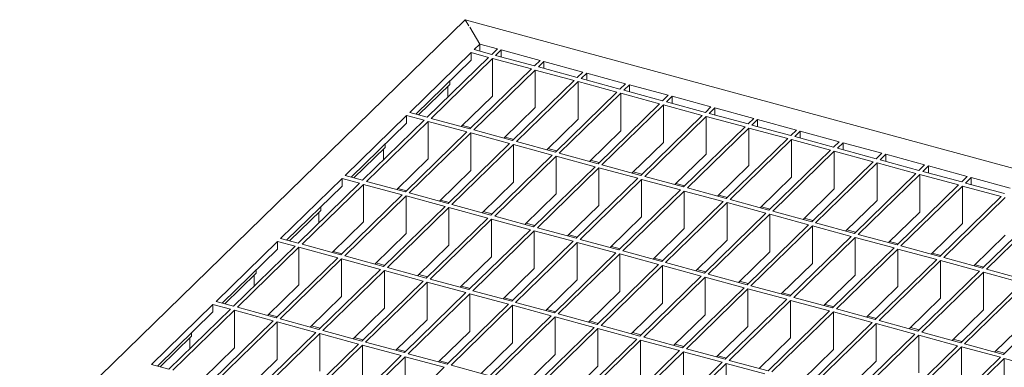
# Model space of a CAD drawing. Units: millimetres. Extents: x 50 to 2920, y 50 to 2050.
# Drawn here: x 2319 to 2543, y 979 to 1058 of the extents above; entities that cross this region are included whole.
import ezdxf

# ---------------------------------------------------------------- set-up
doc = ezdxf.new("R2010")
doc.units = ezdxf.units.MM
doc.header["$LTSCALE"] = 10

msp = doc.modelspace()

# ---------------------------------------------------------------- linework, layer by layer
at = {"color": 7, "linetype": 'Continuous', "lineweight": 15}
for p, q in [((2420.59, 1058.08), (2145.23, 789.33)), ((2421.42, 1056.69), (2420.59, 1058.08)), ((2420.59, 1058.08), (2677.07, 988.38)), ((2423.93, 1052.51), (2421.63, 1056.34)), ((2423.93, 1052.51), (2422.64, 1051.26)), ((2423.93, 1052.51), (2427.91, 1051.43)), ((2423.93, 1050.91), (2423.93, 1052.51)), ((2421.94, 1050.58), (2407.94, 1036.91)), ((2425.92, 1049.5), (2411.92, 1035.83)), ((2425.92, 1049.5), (2421.94, 1050.58)), ((2421.94, 1048.86), (2421.94, 1050.58)), ((2426.62, 1050.18), (2422.64, 1051.26)), ((2427.91, 1051.43), (2426.62, 1050.18)), ((2428.79, 1051.19), (2427.51, 1049.94)), ((2436.35, 1047.54), (2427.51, 1049.94)), ((2428.79, 1051.19), (2437.64, 1048.79)), ((2428.79, 1051.19), (2428.79, 1049.59)), ((2421.94, 1048.86), (2409.32, 1036.54)), ((2426.81, 1049.26), (2412.81, 1035.59)), ((2435.65, 1046.85), (2426.81, 1049.26)), ((2426.81, 1049.26), (2426.81, 1040.68)), ((2437.64, 1048.79), (2436.35, 1047.54)), ((2438.52, 1048.55), (2437.24, 1047.3)), ((2446.08, 1044.89), (2437.24, 1047.3)), ((2438.52, 1048.55), (2447.36, 1046.14)), ((2438.52, 1048.55), (2438.52, 1046.95)), ((2435.65, 1046.85), (2421.65, 1033.19)), ((2436.54, 1046.61), (2422.54, 1032.95)), ((2445.38, 1044.21), (2436.54, 1046.61)), ((2436.54, 1046.61), (2436.54, 1038.04)), ((2447.36, 1046.14), (2446.08, 1044.89)), ((2448.25, 1045.9), (2446.97, 1044.65)), ((2448.25, 1045.9), (2457.09, 1043.5)), ((2448.25, 1045.9), (2448.25, 1044.3)), ((2417.08, 1043.33), (2409.95, 1036.37)), ((2416.64, 1040.43), (2416.64, 1042.9)), ((2417.08, 1044.12), (2417.08, 1043.33)), ((2445.38, 1044.21), (2431.38, 1030.54)), ((2446.27, 1043.97), (2432.26, 1030.3)), ((2455.11, 1041.56), (2446.27, 1043.97)), ((2446.27, 1043.97), (2446.27, 1035.4)), ((2455.81, 1042.25), (2446.97, 1044.65)), ((2457.09, 1043.5), (2455.81, 1042.25)), ((2457.98, 1043.26), (2456.69, 1042.01)), ((2457.98, 1043.26), (2466.82, 1040.86)), ((2457.98, 1043.26), (2457.98, 1041.66)), ((2426.81, 1040.68), (2419.68, 1033.72)), ((2455.11, 1041.56), (2441.11, 1027.9)), ((2455.99, 1041.32), (2441.99, 1027.66)), ((2464.84, 1038.92), (2455.99, 1041.32)), ((2455.99, 1041.32), (2455.99, 1032.75)), ((2465.54, 1039.6), (2456.69, 1042.01)), ((2466.82, 1040.86), (2465.54, 1039.6)), ((2467.71, 1040.62), (2466.42, 1039.36)), ((2467.71, 1040.62), (2476.55, 1038.21)), ((2467.71, 1040.62), (2467.71, 1039.01)), ((2464.84, 1038.92), (2450.84, 1025.26)), ((2465.72, 1038.68), (2451.72, 1025.02)), ((2474.57, 1036.28), (2465.72, 1038.68)), ((2465.72, 1038.68), (2465.72, 1030.11)), ((2475.27, 1036.96), (2466.42, 1039.36)), ((2476.55, 1038.21), (2475.27, 1036.96)), ((2407.24, 1036.23), (2393.24, 1022.56)), ((2411.22, 1035.15), (2407.24, 1036.23)), ((2407.24, 1034.52), (2407.24, 1036.23)), ((2411.92, 1035.83), (2407.94, 1036.91)), ((2436.54, 1038.04), (2429.4, 1031.08)), ((2474.57, 1036.28), (2460.57, 1022.61)), ((2475.45, 1036.04), (2461.45, 1022.37)), ((2484.3, 1033.63), (2475.45, 1036.04)), ((2475.45, 1036.04), (2475.45, 1027.46)), ((2477.43, 1037.97), (2476.15, 1036.72)), ((2485, 1034.32), (2476.15, 1036.72)), ((2477.43, 1037.97), (2486.28, 1035.57)), ((2477.43, 1037.97), (2477.43, 1036.37)), ((2407.24, 1034.52), (2394.62, 1022.19)), ((2411.22, 1035.15), (2397.22, 1021.48)), ((2412.11, 1034.91), (2398.11, 1021.24)), ((2420.95, 1032.5), (2412.11, 1034.91)), ((2412.11, 1034.91), (2412.11, 1026.34)), ((2421.65, 1033.19), (2412.81, 1035.59)), ((2421.91, 1033.44), (2419.94, 1033.98)), ((2446.27, 1035.4), (2439.13, 1028.44)), ((2486.28, 1035.57), (2485, 1034.32)), ((2487.16, 1035.33), (2485.88, 1034.08)), ((2494.72, 1031.67), (2485.88, 1034.08)), ((2487.16, 1035.33), (2496.01, 1032.92)), ((2487.16, 1035.33), (2487.16, 1033.73)), ((2420.95, 1032.5), (2406.95, 1018.84)), ((2421.84, 1032.26), (2407.83, 1018.6)), ((2430.68, 1029.86), (2421.84, 1032.26)), ((2421.84, 1032.26), (2421.84, 1023.69)), ((2431.38, 1030.54), (2422.54, 1032.95)), ((2455.99, 1032.75), (2448.86, 1025.79)), ((2484.3, 1033.63), (2470.29, 1019.97)), ((2485.18, 1033.39), (2471.18, 1019.73)), ((2494.02, 1030.99), (2485.18, 1033.39)), ((2485.18, 1033.39), (2485.18, 1024.82)), ((2496.01, 1032.92), (2494.72, 1031.67)), ((2496.89, 1032.68), (2495.61, 1031.43)), ((2496.89, 1032.68), (2505.74, 1030.28)), ((2496.89, 1032.68), (2496.89, 1031.08)), ((2402.38, 1029.77), (2402.38, 1028.98)), ((2430.68, 1029.86), (2416.68, 1016.2)), ((2431.56, 1029.62), (2417.56, 1015.95)), ((2431.64, 1030.8), (2429.67, 1031.34)), ((2440.41, 1027.22), (2431.56, 1029.62)), ((2431.56, 1029.62), (2431.56, 1021.05)), ((2441.11, 1027.9), (2432.26, 1030.3)), ((2465.72, 1030.11), (2458.59, 1023.15)), ((2494.02, 1030.99), (2480.02, 1017.32)), ((2494.91, 1030.75), (2480.91, 1017.08)), ((2503.75, 1028.34), (2494.91, 1030.75)), ((2494.91, 1030.75), (2494.91, 1022.18)), ((2504.45, 1029.03), (2495.61, 1031.43)), ((2505.74, 1030.28), (2504.45, 1029.03)), ((2506.62, 1030.04), (2505.34, 1028.79)), ((2506.62, 1030.04), (2515.46, 1027.64)), ((2506.62, 1030.04), (2506.62, 1028.44)), ((2402.38, 1028.98), (2395.25, 1022.02)), ((2401.94, 1026.08), (2401.94, 1028.55)), ((2440.41, 1027.22), (2426.41, 1013.55)), ((2441.37, 1028.16), (2439.4, 1028.69)), ((2450.84, 1025.26), (2441.99, 1027.66)), ((2475.45, 1027.46), (2468.32, 1020.5)), ((2503.75, 1028.34), (2489.75, 1014.68)), ((2504.64, 1028.1), (2490.64, 1014.44)), ((2513.48, 1025.7), (2504.64, 1028.1)), ((2504.64, 1028.1), (2504.64, 1019.53)), ((2514.18, 1026.38), (2505.34, 1028.79)), ((2515.46, 1027.64), (2514.18, 1026.38)), ((2516.35, 1027.4), (2515.07, 1026.14)), ((2516.35, 1027.4), (2525.19, 1024.99)), ((2516.35, 1027.4), (2516.35, 1025.79)), ((2412.11, 1026.34), (2404.98, 1019.38)), ((2441.29, 1026.98), (2427.29, 1013.31)), ((2450.14, 1024.57), (2441.29, 1026.98)), ((2441.29, 1026.98), (2441.29, 1018.4)), ((2451.1, 1025.51), (2449.12, 1026.05)), ((2460.57, 1022.61), (2451.72, 1025.02)), ((2485.18, 1024.82), (2478.05, 1017.86)), ((2513.48, 1025.7), (2499.48, 1012.04)), ((2514.37, 1025.46), (2500.36, 1011.8)), ((2523.21, 1023.06), (2514.37, 1025.46)), ((2514.37, 1025.46), (2514.37, 1016.89)), ((2523.91, 1023.74), (2515.07, 1026.14)), ((2525.19, 1024.99), (2523.91, 1023.74)), ((2526.08, 1024.75), (2524.79, 1023.5)), ((2526.08, 1024.75), (2534.92, 1022.35)), ((2526.08, 1024.75), (2526.08, 1023.15)), ((2397.22, 1021.48), (2393.24, 1022.56)), ((2421.84, 1023.69), (2414.7, 1016.73)), ((2450.14, 1024.57), (2436.14, 1010.91)), ((2451.02, 1024.33), (2437.02, 1010.67)), ((2459.87, 1021.93), (2451.02, 1024.33)), ((2451.02, 1024.33), (2451.02, 1015.76)), ((2460.83, 1022.87), (2458.85, 1023.4)), ((2523.21, 1023.06), (2509.21, 1009.39)), ((2524.09, 1022.82), (2510.09, 1009.15)), ((2532.94, 1020.41), (2524.09, 1022.82)), ((2524.09, 1022.82), (2524.09, 1014.24)), ((2533.64, 1021.1), (2524.79, 1023.5)), ((2392.54, 1021.88), (2378.54, 1008.22)), ((2396.52, 1020.8), (2382.52, 1007.13)), ((2397.41, 1020.56), (2383.41, 1006.89)), ((2396.52, 1020.8), (2392.54, 1021.88)), ((2392.54, 1020.17), (2392.54, 1021.88)), ((2406.25, 1018.16), (2397.41, 1020.56)), ((2397.41, 1020.56), (2397.41, 1011.99)), ((2406.95, 1018.84), (2398.11, 1021.24)), ((2431.56, 1021.05), (2424.43, 1014.09)), ((2459.87, 1021.93), (2445.86, 1008.26)), ((2460.75, 1021.69), (2446.75, 1008.02)), ((2469.59, 1019.28), (2460.75, 1021.69)), ((2460.75, 1021.69), (2460.75, 1013.12)), ((2470.29, 1019.97), (2461.45, 1022.37)), ((2470.56, 1020.22), (2468.58, 1020.76)), ((2494.91, 1022.18), (2487.78, 1015.22)), ((2532.94, 1020.41), (2518.94, 1006.75)), ((2534.92, 1022.35), (2533.64, 1021.1)), ((2535.81, 1022.11), (2534.52, 1020.86)), ((2543.37, 1018.45), (2534.52, 1020.86)), ((2535.81, 1022.11), (2544.65, 1019.7)), ((2535.81, 1022.11), (2535.81, 1020.51)), ((2392.54, 1020.17), (2379.91, 1007.84)), ((2406.25, 1018.16), (2392.25, 1004.49)), ((2407.21, 1019.09), (2405.24, 1019.63)), ((2416.68, 1016.2), (2407.83, 1018.6)), ((2441.29, 1018.4), (2434.16, 1011.44)), ((2469.59, 1019.28), (2455.59, 1005.62)), ((2470.48, 1019.04), (2456.48, 1005.38)), ((2479.32, 1016.64), (2470.48, 1019.04)), ((2470.48, 1019.04), (2470.48, 1010.47)), ((2480.02, 1017.32), (2471.18, 1019.73)), ((2480.28, 1017.58), (2478.31, 1018.12)), ((2504.64, 1019.53), (2497.51, 1012.57)), ((2533.82, 1020.17), (2519.82, 1006.51)), ((2542.67, 1017.77), (2533.82, 1020.17)), ((2533.82, 1020.17), (2533.82, 1011.6)), ((2407.13, 1017.92), (2393.13, 1004.25)), ((2415.98, 1015.51), (2407.13, 1017.92)), ((2407.13, 1017.92), (2407.13, 1009.34)), ((2416.94, 1016.45), (2414.97, 1016.99)), ((2426.41, 1013.55), (2417.56, 1015.95)), ((2479.32, 1016.64), (2465.32, 1002.97)), ((2480.21, 1016.4), (2466.21, 1002.73)), ((2489.05, 1014), (2480.21, 1016.4)), ((2480.21, 1016.4), (2480.21, 1007.83)), ((2489.75, 1014.68), (2480.91, 1017.08)), ((2514.37, 1016.89), (2507.23, 1009.93)), ((2542.67, 1017.77), (2528.67, 1004.1)), ((2543.55, 1017.53), (2529.55, 1003.86)), ((2387.68, 1014.63), (2380.55, 1007.67)), ((2387.24, 1011.74), (2387.24, 1014.2)), ((2387.68, 1015.42), (2387.68, 1014.63)), ((2415.98, 1015.51), (2401.98, 1001.85)), ((2416.86, 1015.27), (2402.86, 1001.61)), ((2425.71, 1012.87), (2416.86, 1015.27)), ((2416.86, 1015.27), (2416.86, 1006.7)), ((2426.67, 1013.81), (2424.69, 1014.34)), ((2451.02, 1015.76), (2443.89, 1008.8)), ((2489.05, 1014), (2475.05, 1000.33)), ((2489.94, 1013.76), (2475.93, 1000.09)), ((2490.01, 1014.94), (2488.04, 1015.47)), ((2498.78, 1011.35), (2489.94, 1013.76)), ((2489.94, 1013.76), (2489.94, 1005.18)), ((2499.48, 1012.04), (2490.64, 1014.44)), ((2524.09, 1014.24), (2516.96, 1007.28)), ((2552.4, 1015.12), (2538.39, 1001.46)), ((2553.28, 1014.88), (2539.28, 1001.22)), ((2397.41, 1011.99), (2390.27, 1005.03)), ((2425.71, 1012.87), (2411.71, 999.2)), ((2426.59, 1012.63), (2412.59, 998.96)), ((2435.44, 1010.22), (2426.59, 1012.63)), ((2426.59, 1012.63), (2426.59, 1004.06)), ((2436.14, 1010.91), (2427.29, 1013.31)), ((2436.4, 1011.16), (2434.42, 1011.7)), ((2460.75, 1013.12), (2453.62, 1006.16)), ((2498.78, 1011.35), (2484.78, 997.69)), ((2499.74, 1012.29), (2497.77, 1012.83)), ((2509.21, 1009.39), (2500.36, 1011.8)), ((2533.82, 1011.6), (2526.69, 1004.64)), ((2407.13, 1009.34), (2400, 1002.38)), ((2435.44, 1010.22), (2421.44, 996.56)), ((2436.32, 1009.98), (2422.32, 996.32)), ((2445.16, 1007.58), (2436.32, 1009.98)), ((2436.32, 1009.98), (2436.32, 1001.41)), ((2445.86, 1008.26), (2437.02, 1010.67)), ((2446.13, 1008.52), (2444.15, 1009.06)), ((2470.48, 1010.47), (2463.35, 1003.51)), ((2499.66, 1011.11), (2485.66, 997.45)), ((2508.51, 1008.71), (2499.66, 1011.11)), ((2499.66, 1011.11), (2499.66, 1002.54)), ((2509.47, 1009.65), (2507.5, 1010.18)), ((2518.94, 1006.75), (2510.09, 1009.15)), ((2377.84, 1007.53), (2363.84, 993.87)), ((2381.82, 1006.45), (2377.84, 1007.53)), ((2377.84, 1005.82), (2377.84, 1007.53)), ((2382.52, 1007.13), (2378.54, 1008.22)), ((2392.25, 1004.49), (2383.41, 1006.89)), ((2445.16, 1007.58), (2431.16, 993.91)), ((2446.05, 1007.34), (2432.05, 993.67)), ((2454.89, 1004.94), (2446.05, 1007.34)), ((2446.05, 1007.34), (2446.05, 998.77)), ((2455.59, 1005.62), (2446.75, 1008.02)), ((2480.21, 1007.83), (2473.08, 1000.87)), ((2508.51, 1008.71), (2494.51, 995.04)), ((2509.39, 1008.47), (2495.39, 994.8)), ((2518.24, 1006.06), (2509.39, 1008.47)), ((2509.39, 1008.47), (2509.39, 999.9)), ((2519.2, 1007), (2517.22, 1007.54)), ((2543.55, 1008.96), (2536.42, 1002)), ((2377.84, 1005.82), (2365.21, 993.49)), ((2381.82, 1006.45), (2367.82, 992.79)), ((2382.71, 1006.21), (2368.7, 992.55)), ((2391.55, 1003.81), (2382.71, 1006.21)), ((2382.71, 1006.21), (2382.71, 997.64)), ((2392.51, 1004.75), (2390.54, 1005.28)), ((2416.86, 1006.7), (2409.73, 999.74)), ((2454.89, 1004.94), (2440.89, 991.27)), ((2455.78, 1004.7), (2441.78, 991.03)), ((2455.86, 1005.87), (2453.88, 1006.41)), ((2464.62, 1002.29), (2455.78, 1004.7)), ((2455.78, 1004.7), (2455.78, 996.12)), ((2465.32, 1002.97), (2456.48, 1005.38)), ((2489.94, 1005.18), (2482.8, 998.22)), ((2518.24, 1006.06), (2504.24, 992.4)), ((2519.12, 1005.82), (2505.12, 992.16)), ((2527.97, 1003.42), (2519.12, 1005.82)), ((2519.12, 1005.82), (2519.12, 997.25)), ((2528.67, 1004.1), (2519.82, 1006.51)), ((2528.93, 1004.36), (2526.95, 1004.9)), ((2391.55, 1003.81), (2377.55, 990.14)), ((2392.43, 1003.57), (2378.43, 989.9)), ((2401.28, 1001.16), (2392.43, 1003.57)), ((2392.43, 1003.57), (2392.43, 995)), ((2401.98, 1001.85), (2393.13, 1004.25)), ((2402.24, 1002.1), (2400.27, 1002.64)), ((2426.59, 1004.06), (2419.46, 997.1)), ((2465.58, 1003.23), (2463.61, 1003.77)), ((2475.05, 1000.33), (2466.21, 1002.73)), ((2499.66, 1002.54), (2492.53, 995.58)), ((2527.97, 1003.42), (2513.96, 989.75)), ((2528.85, 1003.18), (2514.85, 989.51)), ((2537.69, 1000.78), (2528.85, 1003.18)), ((2528.85, 1003.18), (2528.85, 994.61)), ((2538.39, 1001.46), (2529.55, 1003.86)), ((2372.98, 1000.28), (2365.85, 993.32)), ((2372.98, 1001.07), (2372.98, 1000.28)), ((2401.28, 1001.16), (2387.28, 987.5)), ((2402.16, 1000.92), (2388.16, 987.26)), ((2411.01, 998.52), (2402.16, 1000.92)), ((2402.16, 1000.92), (2402.16, 992.35)), ((2411.71, 999.2), (2402.86, 1001.61)), ((2436.32, 1001.41), (2429.19, 994.45)), ((2464.62, 1002.29), (2450.62, 988.63)), ((2465.51, 1002.05), (2451.51, 988.39)), ((2474.35, 999.65), (2465.51, 1002.05)), ((2465.51, 1002.05), (2465.51, 993.48)), ((2475.31, 1000.59), (2473.34, 1001.12)), ((2484.78, 997.69), (2475.93, 1000.09)), ((2537.69, 1000.78), (2523.69, 987.11)), ((2538.58, 1000.54), (2524.58, 986.87)), ((2538.66, 1001.72), (2536.68, 1002.25)), ((2547.42, 998.13), (2538.58, 1000.54)), ((2538.58, 991.96), (2538.58, 1000.54)), ((2548.12, 998.82), (2539.28, 1001.22)), ((2372.53, 997.39), (2372.53, 999.85)), ((2411.01, 998.52), (2397.01, 984.85)), ((2411.89, 998.28), (2397.89, 984.61)), ((2411.97, 999.46), (2409.99, 1000)), ((2420.74, 995.88), (2411.89, 998.28)), ((2411.89, 998.28), (2411.89, 989.71)), ((2421.44, 996.56), (2412.59, 998.96)), ((2446.05, 998.77), (2438.92, 991.81)), ((2474.35, 999.65), (2460.35, 985.98)), ((2475.23, 999.41), (2461.23, 985.74)), ((2484.08, 997), (2475.23, 999.41)), ((2475.23, 999.41), (2475.23, 990.84)), ((2485.04, 997.94), (2483.07, 998.48)), ((2509.39, 999.9), (2502.26, 992.94)), ((2547.42, 998.13), (2533.42, 984.47)), ((2548.31, 997.89), (2534.31, 984.23)), ((2382.71, 997.64), (2375.57, 990.68)), ((2420.74, 995.88), (2406.73, 982.21)), ((2421.62, 995.63), (2407.62, 981.97)), ((2421.7, 996.81), (2419.72, 997.35)), ((2430.46, 993.23), (2421.62, 995.63)), ((2421.62, 995.63), (2421.62, 987.06)), ((2431.16, 993.91), (2422.32, 996.32)), ((2455.78, 996.12), (2448.65, 989.16)), ((2484.08, 997), (2470.08, 983.34)), ((2484.96, 996.76), (2470.96, 983.1)), ((2493.81, 994.36), (2484.96, 996.76)), ((2484.96, 996.76), (2484.96, 988.19)), ((2494.51, 995.04), (2485.66, 997.45)), ((2494.77, 995.3), (2492.79, 995.84)), ((2519.12, 997.25), (2511.99, 990.29)), ((2367.82, 992.79), (2363.84, 993.87)), ((2392.43, 995), (2385.3, 988.03)), ((2431.43, 994.17), (2429.45, 994.71)), ((2440.89, 991.27), (2432.05, 993.67)), ((2465.51, 993.48), (2458.37, 986.52)), ((2493.81, 994.36), (2479.81, 980.69)), ((2494.69, 994.12), (2480.69, 980.45)), ((2503.54, 991.72), (2494.69, 994.12)), ((2494.69, 994.12), (2494.69, 985.55)), ((2504.24, 992.4), (2495.39, 994.8)), ((2528.85, 994.61), (2521.72, 987.65)), ((2557.15, 995.49), (2543.15, 981.82)), ((2363.14, 993.18), (2349.14, 979.52)), ((2363.14, 991.47), (2350.51, 979.15)), ((2367.12, 992.1), (2353.12, 978.44)), ((2368, 991.86), (2354, 978.2)), ((2367.12, 992.1), (2363.14, 993.18)), ((2363.14, 991.47), (2363.14, 993.18)), ((2376.85, 989.46), (2368, 991.86)), ((2368, 991.86), (2368, 983.29)), ((2377.55, 990.14), (2368.7, 992.55)), ((2402.16, 992.35), (2395.03, 985.39)), ((2430.46, 993.23), (2416.46, 979.57)), ((2431.35, 992.99), (2417.35, 979.33)), ((2440.19, 990.59), (2431.35, 992.99)), ((2431.35, 992.99), (2431.35, 984.42)), ((2441.15, 991.53), (2439.18, 992.06)), ((2503.54, 991.72), (2489.54, 978.05)), ((2504.42, 991.48), (2490.42, 977.81)), ((2504.5, 992.65), (2502.52, 993.19)), ((2513.26, 989.07), (2504.42, 991.48)), ((2504.42, 991.48), (2504.42, 982.9)), ((2513.96, 989.75), (2505.12, 992.16)), ((2538.58, 991.96), (2531.45, 985)), ((2376.85, 989.46), (2362.85, 975.79)), ((2377.73, 989.22), (2363.73, 975.55)), ((2377.81, 990.4), (2375.84, 990.93)), ((2386.58, 986.81), (2377.73, 989.22)), ((2377.73, 989.22), (2377.73, 980.65)), ((2387.28, 987.5), (2378.43, 989.9)), ((2411.89, 989.71), (2404.76, 982.75)), ((2440.19, 990.59), (2426.19, 976.92)), ((2441.08, 990.35), (2427.08, 976.68)), ((2449.92, 987.94), (2441.08, 990.35)), ((2441.08, 990.35), (2441.08, 981.78)), ((2450.62, 988.63), (2441.78, 991.03)), ((2450.88, 988.88), (2448.91, 989.42)), ((2475.23, 990.84), (2468.1, 983.88)), ((2513.26, 989.07), (2499.26, 975.41)), ((2514.23, 990.01), (2512.25, 990.55)), ((2523.69, 987.11), (2514.85, 989.51)), ((2548.31, 989.32), (2541.18, 982.36)), ((2358.28, 986.72), (2358.28, 985.93)), ((2386.58, 986.81), (2372.58, 973.15)), ((2387.54, 987.75), (2385.56, 988.29)), ((2397.01, 984.85), (2388.16, 987.26)), ((2421.62, 987.06), (2414.49, 980.1)), ((2449.92, 987.94), (2435.92, 974.28)), ((2450.81, 987.7), (2436.8, 974.04)), ((2459.65, 985.3), (2450.81, 987.7)), ((2450.81, 987.7), (2450.81, 979.13)), ((2460.35, 985.98), (2451.51, 988.39)), ((2460.61, 986.24), (2458.64, 986.77)), ((2484.96, 988.19), (2477.83, 981.23)), ((2514.15, 988.83), (2500.15, 975.17)), ((2522.99, 986.43), (2514.15, 988.83)), ((2514.15, 988.83), (2514.15, 980.26)), ((2523.96, 987.37), (2521.98, 987.9)), ((2533.42, 984.47), (2524.58, 986.87)), ((2358.28, 985.93), (2351.14, 978.97)), ((2357.83, 983.04), (2357.83, 985.5)), ((2387.46, 986.57), (2373.46, 972.91)), ((2396.31, 984.17), (2387.46, 986.57)), ((2387.46, 986.57), (2387.46, 978)), ((2397.27, 985.11), (2395.29, 985.65)), ((2406.73, 982.21), (2397.89, 984.61)), ((2431.35, 984.42), (2424.22, 977.46)), ((2459.65, 985.3), (2445.65, 971.63)), ((2460.53, 985.06), (2446.53, 971.39)), ((2469.38, 982.66), (2460.53, 985.06)), ((2460.53, 985.06), (2460.53, 976.49)), ((2470.08, 983.34), (2461.23, 985.74)), ((2494.69, 985.55), (2487.56, 978.59)), ((2522.99, 986.43), (2508.99, 972.76)), ((2523.88, 986.19), (2509.88, 972.52)), ((2532.72, 983.78), (2523.88, 986.19)), ((2523.88, 977.62), (2523.88, 986.19)), ((2533.68, 984.72), (2531.71, 985.26)), ((2368, 983.29), (2360.87, 976.33)), ((2396.31, 984.17), (2382.3, 970.51)), ((2397.19, 983.93), (2383.19, 970.27)), ((2406.03, 981.53), (2397.19, 983.93)), ((2397.19, 983.93), (2397.19, 975.36)), ((2407, 982.47), (2405.02, 983)), ((2469.38, 982.66), (2455.38, 968.99)), ((2470.26, 982.41), (2456.26, 968.75)), ((2470.34, 983.59), (2468.37, 984.13)), ((2479.11, 980.01), (2470.26, 982.41)), ((2470.26, 982.41), (2470.26, 973.84)), ((2479.81, 980.69), (2470.96, 983.1)), ((2504.42, 982.9), (2497.29, 975.94)), ((2532.72, 983.78), (2518.72, 970.12)), ((2533.61, 983.54), (2519.61, 969.88)), ((2542.45, 981.14), (2533.61, 983.54)), ((2533.61, 974.97), (2533.61, 983.54)), ((2543.15, 981.82), (2534.31, 984.23)), ((2543.41, 982.08), (2541.44, 982.62)), ((2377.73, 980.65), (2370.6, 973.69)), ((2406.03, 981.53), (2392.03, 967.86)), ((2406.92, 981.29), (2392.92, 967.62)), ((2415.76, 978.88), (2406.92, 981.29)), ((2406.92, 981.29), (2406.92, 972.71)), ((2416.46, 979.57), (2407.62, 981.97)), ((2416.72, 979.82), (2414.75, 980.36)), ((2441.08, 981.78), (2433.95, 974.81)), ((2479.11, 980.01), (2465.11, 966.35)), ((2480.07, 980.95), (2478.09, 981.49)), ((2489.54, 978.05), (2480.69, 980.45)), ((2514.15, 980.26), (2507.02, 973.3)), ((2542.45, 981.14), (2528.45, 967.47)), ((2543.34, 980.9), (2529.33, 967.23)), ((2552.18, 978.5), (2543.34, 980.9)), ((2543.34, 972.33), (2543.34, 980.9)), ((2353.12, 978.44), (2349.14, 979.52)), ((2415.76, 978.88), (2401.76, 965.22)), ((2426.19, 976.92), (2417.35, 979.33)), ((2450.81, 979.13), (2443.67, 972.17)), ((2479.99, 979.77), (2465.99, 966.11)), ((2488.84, 977.37), (2479.99, 979.77)), ((2479.99, 979.77), (2479.99, 971.2))]:
    msp.add_line(p, q, dxfattribs=at)

doc.saveas('drawing.dxf')
